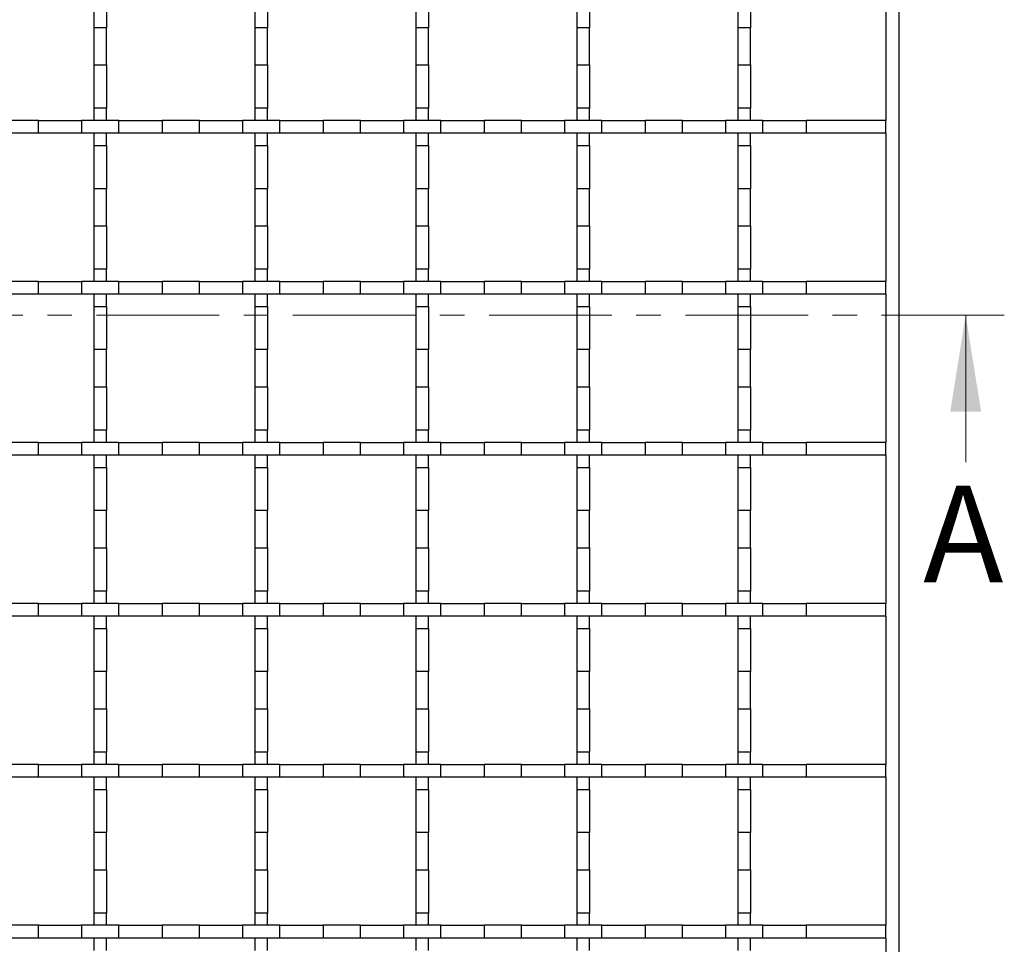
# Model space of a CAD drawing. Units: millimetres. Extents: x 0 to 420, y 0 to 297.
# Drawn here: x 155 to 206, y 100 to 148 of the extents above; entities that cross this region are included whole.
import ezdxf

# ---------------------------------------------------------------- set-up
doc = ezdxf.new("R2010")
doc.units = ezdxf.units.MM
doc.linetypes.add('CENTER', pattern=[10.16, 6.35, -1.27, 1.27, -1.27])
doc.styles.add('SLDTEXTSTYLE0', font='TXT', dxfattribs={"width": 0.605})

msp = doc.modelspace()

# ---------------------------------------------------------------- linework, layer by layer
at = {"color": 7, "linetype": 'Continuous', "lineweight": 25}
for p, q in [((200.5877, 204.7071), (200.5877, 55.3737)), ((199.9211, 150.5404), (199.9211, 142.8737)), ((158.9211, 149.9084), (158.9211, 147.6724)), ((159.5877, 149.9084), (159.5877, 147.6724)), ((167.2544, 149.9084), (167.2544, 147.6724)), ((167.9211, 149.9084), (167.9211, 147.6724)), ((175.5877, 149.9084), (175.5877, 147.6724)), ((176.2544, 149.9084), (176.2544, 147.6724)), ((183.9211, 149.9084), (183.9211, 147.6724)), ((184.5877, 149.9084), (184.5877, 147.6724)), ((192.2544, 149.9084), (192.2544, 147.6724)), ((192.9211, 149.9084), (192.9211, 147.6724)), ((159.5877, 147.6724), (158.9211, 147.6724)), ((158.9211, 147.6724), (158.9211, 145.7418)), ((159.5877, 145.7418), (159.5877, 147.6724)), ((167.9211, 147.6724), (167.2544, 147.6724)), ((167.2544, 147.6724), (167.2544, 145.7418)), ((167.9211, 145.7418), (167.9211, 147.6724)), ((176.2544, 147.6724), (175.5877, 147.6724)), ((175.5877, 147.6724), (175.5877, 145.7418)), ((176.2544, 145.7418), (176.2544, 147.6724)), ((184.5877, 147.6724), (183.9211, 147.6724)), ((183.9211, 147.6724), (183.9211, 145.7418)), ((184.5877, 145.7418), (184.5877, 147.6724)), ((192.9211, 147.6724), (192.2544, 147.6724)), ((192.2544, 147.6724), (192.2544, 145.7418)), ((192.9211, 145.7418), (192.9211, 147.6724)), ((158.9211, 145.7418), (159.5877, 145.7418)), ((158.9211, 145.7418), (158.9211, 143.5057)), ((159.5877, 145.7418), (159.5877, 143.5057)), ((167.2544, 145.7418), (167.9211, 145.7418)), ((167.2544, 145.7418), (167.2544, 143.5057)), ((167.9211, 145.7418), (167.9211, 143.5057)), ((175.5877, 145.7418), (176.2544, 145.7418)), ((175.5877, 145.7418), (175.5877, 143.5057)), ((176.2544, 145.7418), (176.2544, 143.5057)), ((183.9211, 145.7418), (184.5877, 145.7418)), ((183.9211, 145.7418), (183.9211, 143.5057)), ((184.5877, 145.7418), (184.5877, 143.5057)), ((192.2544, 145.7418), (192.9211, 145.7418)), ((192.2544, 145.7418), (192.2544, 143.5057)), ((192.9211, 145.7418), (192.9211, 143.5057)), ((159.5877, 143.5057), (158.9211, 143.5057)), ((158.9211, 143.5057), (158.9211, 142.8737)), ((159.5877, 142.8737), (159.5877, 143.5057)), ((167.9211, 143.5057), (167.2544, 143.5057)), ((167.2544, 143.5057), (167.2544, 142.8737)), ((167.9211, 142.8737), (167.9211, 143.5057)), ((176.2544, 143.5057), (175.5877, 143.5057)), ((175.5877, 143.5057), (175.5877, 142.8737)), ((176.2544, 142.8737), (176.2544, 143.5057)), ((184.5877, 143.5057), (183.9211, 143.5057)), ((183.9211, 143.5057), (183.9211, 142.8737)), ((184.5877, 142.8737), (184.5877, 143.5057)), ((192.9211, 143.5057), (192.2544, 143.5057)), ((192.2544, 143.5057), (192.2544, 142.8737)), ((192.9211, 142.8737), (192.9211, 143.5057)), ((156.053, 142.8737), (154.1224, 142.8737)), ((156.053, 142.2071), (156.053, 142.8737)), ((156.053, 142.8737), (158.2891, 142.8737)), ((158.2891, 142.8737), (158.2891, 142.2071)), ((160.2197, 142.8737), (158.2891, 142.8737)), ((160.2197, 142.2071), (160.2197, 142.8737)), ((160.2197, 142.8737), (162.4558, 142.8737)), ((162.4558, 142.8737), (162.4558, 142.2071)), ((164.3864, 142.8737), (162.4558, 142.8737)), ((164.3864, 142.2071), (164.3864, 142.8737)), ((164.3864, 142.8737), (166.6224, 142.8737)), ((166.6224, 142.8737), (166.6224, 142.2071)), ((168.553, 142.8737), (166.6224, 142.8737)), ((168.553, 142.2071), (168.553, 142.8737)), ((168.553, 142.8737), (170.7891, 142.8737)), ((170.7891, 142.8737), (170.7891, 142.2071)), ((172.7197, 142.8737), (170.7891, 142.8737)), ((172.7197, 142.2071), (172.7197, 142.8737)), ((172.7197, 142.8737), (174.9558, 142.8737)), ((174.9558, 142.8737), (174.9558, 142.2071)), ((176.8864, 142.8737), (174.9558, 142.8737)), ((176.8864, 142.2071), (176.8864, 142.8737)), ((176.8864, 142.8737), (179.1224, 142.8737)), ((179.1224, 142.8737), (179.1224, 142.2071)), ((181.053, 142.8737), (179.1224, 142.8737)), ((181.053, 142.2071), (181.053, 142.8737)), ((181.053, 142.8737), (183.2891, 142.8737)), ((183.2891, 142.8737), (183.2891, 142.2071)), ((185.2197, 142.8737), (183.2891, 142.8737)), ((185.2197, 142.2071), (185.2197, 142.8737)), ((185.2197, 142.8737), (187.4558, 142.8737)), ((187.4558, 142.8737), (187.4558, 142.2071)), ((189.3864, 142.8737), (187.4558, 142.8737)), ((189.3864, 142.2071), (189.3864, 142.8737)), ((189.3864, 142.8737), (191.6224, 142.8737)), ((191.6224, 142.8737), (191.6224, 142.2071)), ((193.553, 142.8737), (191.6224, 142.8737)), ((193.553, 142.2071), (193.553, 142.8737)), ((193.553, 142.8737), (195.7891, 142.8737)), ((195.7891, 142.8737), (195.7891, 142.2071)), ((199.9211, 142.8737), (195.7891, 142.8737)), ((199.9211, 142.2071), (199.9211, 142.8737)), ((156.053, 142.2071), (154.1224, 142.2071)), ((158.2891, 142.2071), (156.053, 142.2071)), ((160.2197, 142.2071), (158.2891, 142.2071)), ((158.9211, 142.2071), (158.9211, 141.5751)), ((159.5877, 141.5751), (159.5877, 142.2071)), ((162.4558, 142.2071), (160.2197, 142.2071)), ((164.3864, 142.2071), (162.4558, 142.2071)), ((166.6224, 142.2071), (164.3864, 142.2071)), ((168.553, 142.2071), (166.6224, 142.2071)), ((167.2544, 142.2071), (167.2544, 141.5751)), ((167.9211, 141.5751), (167.9211, 142.2071)), ((170.7891, 142.2071), (168.553, 142.2071)), ((172.7197, 142.2071), (170.7891, 142.2071)), ((174.9558, 142.2071), (172.7197, 142.2071)), ((176.8864, 142.2071), (174.9558, 142.2071)), ((175.5877, 142.2071), (175.5877, 141.5751)), ((176.2544, 141.5751), (176.2544, 142.2071)), ((179.1224, 142.2071), (176.8864, 142.2071)), ((181.053, 142.2071), (179.1224, 142.2071)), ((183.2891, 142.2071), (181.053, 142.2071)), ((185.2197, 142.2071), (183.2891, 142.2071)), ((183.9211, 142.2071), (183.9211, 141.5751)), ((184.5877, 141.5751), (184.5877, 142.2071)), ((187.4558, 142.2071), (185.2197, 142.2071)), ((189.3864, 142.2071), (187.4558, 142.2071)), ((191.6224, 142.2071), (189.3864, 142.2071)), ((193.553, 142.2071), (191.6224, 142.2071)), ((192.2544, 142.2071), (192.2544, 141.5751)), ((192.9211, 141.5751), (192.9211, 142.2071)), ((195.7891, 142.2071), (193.553, 142.2071)), ((199.9211, 142.2071), (195.7891, 142.2071)), ((199.9211, 142.2071), (199.9211, 134.5404)), ((158.9211, 141.5751), (159.5877, 141.5751)), ((158.9211, 141.5751), (158.9211, 139.339)), ((159.5877, 141.5751), (159.5877, 139.339)), ((167.2544, 141.5751), (167.9211, 141.5751)), ((167.2544, 141.5751), (167.2544, 139.339)), ((167.9211, 141.5751), (167.9211, 139.339)), ((175.5877, 141.5751), (176.2544, 141.5751)), ((175.5877, 141.5751), (175.5877, 139.339)), ((176.2544, 141.5751), (176.2544, 139.339)), ((183.9211, 141.5751), (184.5877, 141.5751)), ((183.9211, 141.5751), (183.9211, 139.339)), ((184.5877, 141.5751), (184.5877, 139.339)), ((192.2544, 141.5751), (192.9211, 141.5751)), ((192.2544, 141.5751), (192.2544, 139.339)), ((192.9211, 141.5751), (192.9211, 139.339)), ((159.5877, 139.339), (158.9211, 139.339)), ((158.9211, 139.339), (158.9211, 137.4084)), ((159.5877, 137.4084), (159.5877, 139.339)), ((167.9211, 139.339), (167.2544, 139.339)), ((167.2544, 139.339), (167.2544, 137.4084)), ((167.9211, 137.4084), (167.9211, 139.339)), ((176.2544, 139.339), (175.5877, 139.339)), ((175.5877, 139.339), (175.5877, 137.4084)), ((176.2544, 137.4084), (176.2544, 139.339)), ((184.5877, 139.339), (183.9211, 139.339)), ((183.9211, 139.339), (183.9211, 137.4084)), ((184.5877, 137.4084), (184.5877, 139.339)), ((192.9211, 139.339), (192.2544, 139.339)), ((192.2544, 139.339), (192.2544, 137.4084)), ((192.9211, 137.4084), (192.9211, 139.339)), ((158.9211, 137.4084), (159.5877, 137.4084)), ((158.9211, 137.4084), (158.9211, 135.1724)), ((159.5877, 137.4084), (159.5877, 135.1724)), ((167.2544, 137.4084), (167.9211, 137.4084)), ((167.2544, 137.4084), (167.2544, 135.1724)), ((167.9211, 137.4084), (167.9211, 135.1724)), ((175.5877, 137.4084), (176.2544, 137.4084)), ((175.5877, 137.4084), (175.5877, 135.1724)), ((176.2544, 137.4084), (176.2544, 135.1724)), ((183.9211, 137.4084), (184.5877, 137.4084)), ((183.9211, 137.4084), (183.9211, 135.1724)), ((184.5877, 137.4084), (184.5877, 135.1724)), ((192.2544, 137.4084), (192.9211, 137.4084)), ((192.2544, 137.4084), (192.2544, 135.1724)), ((192.9211, 137.4084), (192.9211, 135.1724)), ((159.5877, 135.1724), (158.9211, 135.1724)), ((158.9211, 135.1724), (158.9211, 134.5404)), ((159.5877, 134.5404), (159.5877, 135.1724)), ((167.9211, 135.1724), (167.2544, 135.1724)), ((167.2544, 135.1724), (167.2544, 134.5404)), ((167.9211, 134.5404), (167.9211, 135.1724)), ((176.2544, 135.1724), (175.5877, 135.1724)), ((175.5877, 135.1724), (175.5877, 134.5404)), ((176.2544, 134.5404), (176.2544, 135.1724)), ((184.5877, 135.1724), (183.9211, 135.1724)), ((183.9211, 135.1724), (183.9211, 134.5404)), ((184.5877, 134.5404), (184.5877, 135.1724)), ((192.9211, 135.1724), (192.2544, 135.1724)), ((192.2544, 135.1724), (192.2544, 134.5404)), ((192.9211, 134.5404), (192.9211, 135.1724)), ((156.053, 134.5404), (154.1224, 134.5404)), ((156.053, 133.8737), (156.053, 134.5404)), ((156.053, 134.5404), (158.2891, 134.5404)), ((158.2891, 134.5404), (158.2891, 133.8737)), ((160.2197, 134.5404), (158.2891, 134.5404)), ((160.2197, 133.8737), (160.2197, 134.5404)), ((160.2197, 134.5404), (162.4558, 134.5404)), ((162.4558, 134.5404), (162.4558, 133.8737)), ((164.3864, 134.5404), (162.4558, 134.5404)), ((164.3864, 133.8737), (164.3864, 134.5404)), ((164.3864, 134.5404), (166.6224, 134.5404)), ((166.6224, 134.5404), (166.6224, 133.8737)), ((168.553, 134.5404), (166.6224, 134.5404)), ((168.553, 133.8737), (168.553, 134.5404)), ((168.553, 134.5404), (170.7891, 134.5404)), ((170.7891, 134.5404), (170.7891, 133.8737)), ((172.7197, 134.5404), (170.7891, 134.5404)), ((172.7197, 133.8737), (172.7197, 134.5404)), ((172.7197, 134.5404), (174.9558, 134.5404)), ((174.9558, 134.5404), (174.9558, 133.8737)), ((176.8864, 134.5404), (174.9558, 134.5404)), ((176.8864, 133.8737), (176.8864, 134.5404)), ((176.8864, 134.5404), (179.1224, 134.5404)), ((179.1224, 134.5404), (179.1224, 133.8737)), ((181.053, 134.5404), (179.1224, 134.5404)), ((181.053, 133.8737), (181.053, 134.5404)), ((181.053, 134.5404), (183.2891, 134.5404)), ((183.2891, 134.5404), (183.2891, 133.8737)), ((185.2197, 134.5404), (183.2891, 134.5404)), ((185.2197, 133.8737), (185.2197, 134.5404)), ((185.2197, 134.5404), (187.4558, 134.5404)), ((187.4558, 134.5404), (187.4558, 133.8737)), ((189.3864, 134.5404), (187.4558, 134.5404)), ((189.3864, 133.8737), (189.3864, 134.5404)), ((189.3864, 134.5404), (191.6224, 134.5404)), ((191.6224, 134.5404), (191.6224, 133.8737)), ((193.553, 134.5404), (191.6224, 134.5404)), ((193.553, 133.8737), (193.553, 134.5404)), ((193.553, 134.5404), (195.7891, 134.5404)), ((195.7891, 134.5404), (195.7891, 133.8737)), ((199.9211, 134.5404), (195.7891, 134.5404)), ((199.9211, 133.8737), (199.9211, 134.5404)), ((156.053, 133.8737), (154.1224, 133.8737)), ((158.2891, 133.8737), (156.053, 133.8737)), ((160.2197, 133.8737), (158.2891, 133.8737)), ((158.9211, 133.8737), (158.9211, 133.2418)), ((159.5877, 133.2418), (159.5877, 133.8737)), ((162.4558, 133.8737), (160.2197, 133.8737)), ((164.3864, 133.8737), (162.4558, 133.8737)), ((166.6224, 133.8737), (164.3864, 133.8737)), ((168.553, 133.8737), (166.6224, 133.8737)), ((167.2544, 133.8737), (167.2544, 133.2418)), ((167.9211, 133.2418), (167.9211, 133.8737)), ((170.7891, 133.8737), (168.553, 133.8737)), ((172.7197, 133.8737), (170.7891, 133.8737)), ((174.9558, 133.8737), (172.7197, 133.8737)), ((176.8864, 133.8737), (174.9558, 133.8737)), ((175.5877, 133.8737), (175.5877, 133.2418)), ((176.2544, 133.2418), (176.2544, 133.8737)), ((179.1224, 133.8737), (176.8864, 133.8737)), ((181.053, 133.8737), (179.1224, 133.8737)), ((183.2891, 133.8737), (181.053, 133.8737)), ((185.2197, 133.8737), (183.2891, 133.8737)), ((183.9211, 133.8737), (183.9211, 133.2418)), ((184.5877, 133.2418), (184.5877, 133.8737)), ((187.4558, 133.8737), (185.2197, 133.8737)), ((189.3864, 133.8737), (187.4558, 133.8737)), ((191.6224, 133.8737), (189.3864, 133.8737)), ((193.553, 133.8737), (191.6224, 133.8737)), ((192.2544, 133.8737), (192.2544, 133.2418)), ((192.9211, 133.2418), (192.9211, 133.8737)), ((195.7891, 133.8737), (193.553, 133.8737)), ((199.9211, 133.8737), (195.7891, 133.8737)), ((199.9211, 133.8737), (199.9211, 126.2071)), ((158.9211, 133.2418), (159.5877, 133.2418)), ((158.9211, 133.2418), (158.9211, 131.0057)), ((159.5877, 133.2418), (159.5877, 131.0057)), ((167.2544, 133.2418), (167.9211, 133.2418)), ((167.2544, 133.2418), (167.2544, 131.0057)), ((167.9211, 133.2418), (167.9211, 131.0057)), ((175.5877, 133.2418), (176.2544, 133.2418)), ((175.5877, 133.2418), (175.5877, 131.0057)), ((176.2544, 133.2418), (176.2544, 131.0057)), ((183.9211, 133.2418), (184.5877, 133.2418)), ((183.9211, 133.2418), (183.9211, 131.0057)), ((184.5877, 133.2418), (184.5877, 131.0057)), ((192.2544, 133.2418), (192.9211, 133.2418)), ((192.2544, 133.2418), (192.2544, 131.0057)), ((192.9211, 133.2418), (192.9211, 131.0057)), ((159.5877, 131.0057), (158.9211, 131.0057)), ((158.9211, 131.0057), (158.9211, 129.0751)), ((159.5877, 129.0751), (159.5877, 131.0057)), ((167.9211, 131.0057), (167.2544, 131.0057)), ((167.2544, 131.0057), (167.2544, 129.0751)), ((167.9211, 129.0751), (167.9211, 131.0057)), ((176.2544, 131.0057), (175.5877, 131.0057)), ((175.5877, 131.0057), (175.5877, 129.0751)), ((176.2544, 129.0751), (176.2544, 131.0057)), ((184.5877, 131.0057), (183.9211, 131.0057)), ((183.9211, 131.0057), (183.9211, 129.0751)), ((184.5877, 129.0751), (184.5877, 131.0057)), ((192.9211, 131.0057), (192.2544, 131.0057)), ((192.2544, 131.0057), (192.2544, 129.0751)), ((192.9211, 129.0751), (192.9211, 131.0057)), ((158.9211, 129.0751), (159.5877, 129.0751)), ((158.9211, 129.0751), (158.9211, 126.839)), ((159.5877, 129.0751), (159.5877, 126.839)), ((167.2544, 129.0751), (167.9211, 129.0751)), ((167.2544, 129.0751), (167.2544, 126.839)), ((167.9211, 129.0751), (167.9211, 126.839)), ((175.5877, 129.0751), (176.2544, 129.0751)), ((175.5877, 129.0751), (175.5877, 126.839)), ((176.2544, 129.0751), (176.2544, 126.839)), ((183.9211, 129.0751), (184.5877, 129.0751)), ((183.9211, 129.0751), (183.9211, 126.839)), ((184.5877, 129.0751), (184.5877, 126.839)), ((192.2544, 129.0751), (192.9211, 129.0751)), ((192.2544, 129.0751), (192.2544, 126.839)), ((192.9211, 129.0751), (192.9211, 126.839)), ((159.5877, 126.839), (158.9211, 126.839)), ((158.9211, 126.839), (158.9211, 126.2071)), ((159.5877, 126.2071), (159.5877, 126.839)), ((167.9211, 126.839), (167.2544, 126.839)), ((167.2544, 126.839), (167.2544, 126.2071)), ((167.9211, 126.2071), (167.9211, 126.839)), ((176.2544, 126.839), (175.5877, 126.839)), ((175.5877, 126.839), (175.5877, 126.2071)), ((176.2544, 126.2071), (176.2544, 126.839)), ((184.5877, 126.839), (183.9211, 126.839)), ((183.9211, 126.839), (183.9211, 126.2071)), ((184.5877, 126.2071), (184.5877, 126.839)), ((192.9211, 126.839), (192.2544, 126.839)), ((192.2544, 126.839), (192.2544, 126.2071)), ((192.9211, 126.2071), (192.9211, 126.839)), ((156.053, 126.2071), (154.1224, 126.2071)), ((156.053, 125.5404), (156.053, 126.2071)), ((156.053, 126.2071), (158.2891, 126.2071)), ((158.2891, 126.2071), (158.2891, 125.5404)), ((160.2197, 126.2071), (158.2891, 126.2071)), ((160.2197, 125.5404), (160.2197, 126.2071)), ((160.2197, 126.2071), (162.4558, 126.2071)), ((162.4558, 126.2071), (162.4558, 125.5404)), ((164.3864, 126.2071), (162.4558, 126.2071)), ((164.3864, 125.5404), (164.3864, 126.2071)), ((164.3864, 126.2071), (166.6224, 126.2071)), ((166.6224, 126.2071), (166.6224, 125.5404)), ((168.553, 126.2071), (166.6224, 126.2071)), ((168.553, 125.5404), (168.553, 126.2071)), ((168.553, 126.2071), (170.7891, 126.2071)), ((170.7891, 126.2071), (170.7891, 125.5404)), ((172.7197, 126.2071), (170.7891, 126.2071)), ((172.7197, 125.5404), (172.7197, 126.2071)), ((172.7197, 126.2071), (174.9558, 126.2071)), ((174.9558, 126.2071), (174.9558, 125.5404)), ((176.8864, 126.2071), (174.9558, 126.2071)), ((176.8864, 125.5404), (176.8864, 126.2071)), ((176.8864, 126.2071), (179.1224, 126.2071)), ((179.1224, 126.2071), (179.1224, 125.5404)), ((181.053, 126.2071), (179.1224, 126.2071)), ((181.053, 125.5404), (181.053, 126.2071)), ((181.053, 126.2071), (183.2891, 126.2071)), ((183.2891, 126.2071), (183.2891, 125.5404)), ((185.2197, 126.2071), (183.2891, 126.2071)), ((185.2197, 125.5404), (185.2197, 126.2071)), ((185.2197, 126.2071), (187.4558, 126.2071)), ((187.4558, 126.2071), (187.4558, 125.5404)), ((189.3864, 126.2071), (187.4558, 126.2071)), ((189.3864, 125.5404), (189.3864, 126.2071)), ((189.3864, 126.2071), (191.6224, 126.2071)), ((191.6224, 126.2071), (191.6224, 125.5404)), ((193.553, 126.2071), (191.6224, 126.2071)), ((193.553, 125.5404), (193.553, 126.2071)), ((193.553, 126.2071), (195.7891, 126.2071)), ((195.7891, 126.2071), (195.7891, 125.5404)), ((199.9211, 126.2071), (195.7891, 126.2071)), ((199.9211, 125.5404), (199.9211, 126.2071)), ((156.053, 125.5404), (154.1224, 125.5404)), ((158.2891, 125.5404), (156.053, 125.5404)), ((160.2197, 125.5404), (158.2891, 125.5404)), ((158.9211, 125.5404), (158.9211, 124.9084)), ((159.5877, 124.9084), (159.5877, 125.5404)), ((162.4558, 125.5404), (160.2197, 125.5404)), ((164.3864, 125.5404), (162.4558, 125.5404)), ((166.6224, 125.5404), (164.3864, 125.5404)), ((168.553, 125.5404), (166.6224, 125.5404)), ((167.2544, 125.5404), (167.2544, 124.9084)), ((167.9211, 124.9084), (167.9211, 125.5404)), ((170.7891, 125.5404), (168.553, 125.5404)), ((172.7197, 125.5404), (170.7891, 125.5404)), ((174.9558, 125.5404), (172.7197, 125.5404)), ((176.8864, 125.5404), (174.9558, 125.5404)), ((175.5877, 125.5404), (175.5877, 124.9084)), ((176.2544, 124.9084), (176.2544, 125.5404)), ((179.1224, 125.5404), (176.8864, 125.5404)), ((181.053, 125.5404), (179.1224, 125.5404)), ((183.2891, 125.5404), (181.053, 125.5404)), ((185.2197, 125.5404), (183.2891, 125.5404)), ((183.9211, 125.5404), (183.9211, 124.9084)), ((184.5877, 124.9084), (184.5877, 125.5404)), ((187.4558, 125.5404), (185.2197, 125.5404)), ((189.3864, 125.5404), (187.4558, 125.5404)), ((191.6224, 125.5404), (189.3864, 125.5404)), ((193.553, 125.5404), (191.6224, 125.5404)), ((192.2544, 125.5404), (192.2544, 124.9084)), ((192.9211, 124.9084), (192.9211, 125.5404)), ((195.7891, 125.5404), (193.553, 125.5404)), ((199.9211, 125.5404), (195.7891, 125.5404)), ((199.9211, 125.5404), (199.9211, 117.8737)), ((158.9211, 124.9084), (159.5877, 124.9084)), ((158.9211, 124.9084), (158.9211, 122.6724)), ((159.5877, 124.9084), (159.5877, 122.6724)), ((167.2544, 124.9084), (167.9211, 124.9084)), ((167.2544, 124.9084), (167.2544, 122.6724)), ((167.9211, 124.9084), (167.9211, 122.6724)), ((175.5877, 124.9084), (176.2544, 124.9084)), ((175.5877, 124.9084), (175.5877, 122.6724)), ((176.2544, 124.9084), (176.2544, 122.6724)), ((183.9211, 124.9084), (184.5877, 124.9084)), ((183.9211, 124.9084), (183.9211, 122.6724)), ((184.5877, 124.9084), (184.5877, 122.6724)), ((192.2544, 124.9084), (192.9211, 124.9084)), ((192.2544, 124.9084), (192.2544, 122.6724)), ((192.9211, 124.9084), (192.9211, 122.6724)), ((159.5877, 122.6724), (158.9211, 122.6724)), ((158.9211, 122.6724), (158.9211, 120.7418)), ((159.5877, 120.7418), (159.5877, 122.6724)), ((167.9211, 122.6724), (167.2544, 122.6724)), ((167.2544, 122.6724), (167.2544, 120.7418)), ((167.9211, 120.7418), (167.9211, 122.6724)), ((176.2544, 122.6724), (175.5877, 122.6724)), ((175.5877, 122.6724), (175.5877, 120.7418)), ((176.2544, 120.7418), (176.2544, 122.6724)), ((184.5877, 122.6724), (183.9211, 122.6724)), ((183.9211, 122.6724), (183.9211, 120.7418)), ((184.5877, 120.7418), (184.5877, 122.6724)), ((192.9211, 122.6724), (192.2544, 122.6724)), ((192.2544, 122.6724), (192.2544, 120.7418)), ((192.9211, 120.7418), (192.9211, 122.6724)), ((158.9211, 120.7418), (159.5877, 120.7418)), ((158.9211, 120.7418), (158.9211, 118.5057)), ((159.5877, 120.7418), (159.5877, 118.5057)), ((167.2544, 120.7418), (167.9211, 120.7418)), ((167.2544, 120.7418), (167.2544, 118.5057)), ((167.9211, 120.7418), (167.9211, 118.5057)), ((175.5877, 120.7418), (176.2544, 120.7418)), ((175.5877, 120.7418), (175.5877, 118.5057)), ((176.2544, 120.7418), (176.2544, 118.5057)), ((183.9211, 120.7418), (184.5877, 120.7418)), ((183.9211, 120.7418), (183.9211, 118.5057)), ((184.5877, 120.7418), (184.5877, 118.5057)), ((192.2544, 120.7418), (192.9211, 120.7418)), ((192.2544, 120.7418), (192.2544, 118.5057)), ((192.9211, 120.7418), (192.9211, 118.5057)), ((159.5877, 118.5057), (158.9211, 118.5057)), ((158.9211, 118.5057), (158.9211, 117.8737)), ((159.5877, 117.8737), (159.5877, 118.5057)), ((167.9211, 118.5057), (167.2544, 118.5057)), ((167.2544, 118.5057), (167.2544, 117.8737)), ((167.9211, 117.8737), (167.9211, 118.5057)), ((176.2544, 118.5057), (175.5877, 118.5057)), ((175.5877, 118.5057), (175.5877, 117.8737)), ((176.2544, 117.8737), (176.2544, 118.5057)), ((184.5877, 118.5057), (183.9211, 118.5057)), ((183.9211, 118.5057), (183.9211, 117.8737)), ((184.5877, 117.8737), (184.5877, 118.5057)), ((192.9211, 118.5057), (192.2544, 118.5057)), ((192.2544, 118.5057), (192.2544, 117.8737)), ((192.9211, 117.8737), (192.9211, 118.5057)), ((156.053, 117.8737), (154.1224, 117.8737)), ((156.053, 117.2071), (156.053, 117.8737)), ((156.053, 117.8737), (158.2891, 117.8737)), ((158.2891, 117.8737), (158.2891, 117.2071)), ((160.2197, 117.8737), (158.2891, 117.8737)), ((160.2197, 117.2071), (160.2197, 117.8737)), ((160.2197, 117.8737), (162.4558, 117.8737)), ((162.4558, 117.8737), (162.4558, 117.2071)), ((164.3864, 117.8737), (162.4558, 117.8737)), ((164.3864, 117.2071), (164.3864, 117.8737)), ((164.3864, 117.8737), (166.6224, 117.8737)), ((166.6224, 117.8737), (166.6224, 117.2071)), ((168.553, 117.8737), (166.6224, 117.8737)), ((168.553, 117.2071), (168.553, 117.8737)), ((168.553, 117.8737), (170.7891, 117.8737)), ((170.7891, 117.8737), (170.7891, 117.2071)), ((172.7197, 117.8737), (170.7891, 117.8737)), ((172.7197, 117.2071), (172.7197, 117.8737)), ((172.7197, 117.8737), (174.9558, 117.8737)), ((174.9558, 117.8737), (174.9558, 117.2071)), ((176.8864, 117.8737), (174.9558, 117.8737)), ((176.8864, 117.2071), (176.8864, 117.8737)), ((176.8864, 117.8737), (179.1224, 117.8737)), ((179.1224, 117.8737), (179.1224, 117.2071)), ((181.053, 117.8737), (179.1224, 117.8737)), ((181.053, 117.2071), (181.053, 117.8737)), ((181.053, 117.8737), (183.2891, 117.8737)), ((183.2891, 117.8737), (183.2891, 117.2071)), ((185.2197, 117.8737), (183.2891, 117.8737)), ((185.2197, 117.2071), (185.2197, 117.8737)), ((185.2197, 117.8737), (187.4558, 117.8737)), ((187.4558, 117.8737), (187.4558, 117.2071)), ((189.3864, 117.8737), (187.4558, 117.8737)), ((189.3864, 117.2071), (189.3864, 117.8737)), ((189.3864, 117.8737), (191.6224, 117.8737)), ((191.6224, 117.8737), (191.6224, 117.2071)), ((193.553, 117.8737), (191.6224, 117.8737)), ((193.553, 117.2071), (193.553, 117.8737)), ((193.553, 117.8737), (195.7891, 117.8737)), ((195.7891, 117.8737), (195.7891, 117.2071)), ((199.9211, 117.8737), (195.7891, 117.8737)), ((199.9211, 117.2071), (199.9211, 117.8737)), ((156.053, 117.2071), (154.1224, 117.2071)), ((158.2891, 117.2071), (156.053, 117.2071)), ((160.2197, 117.2071), (158.2891, 117.2071)), ((158.9211, 117.2071), (158.9211, 116.5751)), ((159.5877, 116.5751), (159.5877, 117.2071)), ((162.4558, 117.2071), (160.2197, 117.2071)), ((164.3864, 117.2071), (162.4558, 117.2071)), ((166.6224, 117.2071), (164.3864, 117.2071)), ((168.553, 117.2071), (166.6224, 117.2071)), ((167.2544, 117.2071), (167.2544, 116.5751)), ((167.9211, 116.5751), (167.9211, 117.2071)), ((170.7891, 117.2071), (168.553, 117.2071)), ((172.7197, 117.2071), (170.7891, 117.2071)), ((174.9558, 117.2071), (172.7197, 117.2071)), ((176.8864, 117.2071), (174.9558, 117.2071)), ((175.5877, 117.2071), (175.5877, 116.5751)), ((176.2544, 116.5751), (176.2544, 117.2071)), ((179.1224, 117.2071), (176.8864, 117.2071)), ((181.053, 117.2071), (179.1224, 117.2071)), ((183.2891, 117.2071), (181.053, 117.2071)), ((185.2197, 117.2071), (183.2891, 117.2071)), ((183.9211, 117.2071), (183.9211, 116.5751)), ((184.5877, 116.5751), (184.5877, 117.2071)), ((187.4558, 117.2071), (185.2197, 117.2071)), ((189.3864, 117.2071), (187.4558, 117.2071)), ((191.6224, 117.2071), (189.3864, 117.2071)), ((193.553, 117.2071), (191.6224, 117.2071)), ((192.2544, 117.2071), (192.2544, 116.5751)), ((192.9211, 116.5751), (192.9211, 117.2071)), ((195.7891, 117.2071), (193.553, 117.2071)), ((199.9211, 117.2071), (195.7891, 117.2071)), ((199.9211, 117.2071), (199.9211, 109.5404)), ((158.9211, 116.5751), (159.5877, 116.5751)), ((158.9211, 116.5751), (158.9211, 114.339)), ((159.5877, 116.5751), (159.5877, 114.339)), ((167.2544, 116.5751), (167.9211, 116.5751)), ((167.2544, 116.5751), (167.2544, 114.339)), ((167.9211, 116.5751), (167.9211, 114.339)), ((175.5877, 116.5751), (176.2544, 116.5751)), ((175.5877, 116.5751), (175.5877, 114.339)), ((176.2544, 116.5751), (176.2544, 114.339)), ((183.9211, 116.5751), (184.5877, 116.5751)), ((183.9211, 116.5751), (183.9211, 114.339)), ((184.5877, 116.5751), (184.5877, 114.339)), ((192.2544, 116.5751), (192.9211, 116.5751)), ((192.2544, 116.5751), (192.2544, 114.339)), ((192.9211, 116.5751), (192.9211, 114.339)), ((159.5877, 114.339), (158.9211, 114.339)), ((158.9211, 114.339), (158.9211, 112.4084)), ((159.5877, 112.4084), (159.5877, 114.339)), ((167.9211, 114.339), (167.2544, 114.339)), ((167.2544, 114.339), (167.2544, 112.4084)), ((167.9211, 112.4084), (167.9211, 114.339)), ((176.2544, 114.339), (175.5877, 114.339)), ((175.5877, 114.339), (175.5877, 112.4084)), ((176.2544, 112.4084), (176.2544, 114.339)), ((184.5877, 114.339), (183.9211, 114.339)), ((183.9211, 114.339), (183.9211, 112.4084)), ((184.5877, 112.4084), (184.5877, 114.339)), ((192.9211, 114.339), (192.2544, 114.339)), ((192.2544, 114.339), (192.2544, 112.4084)), ((192.9211, 112.4084), (192.9211, 114.339)), ((158.9211, 112.4084), (159.5877, 112.4084)), ((158.9211, 112.4084), (158.9211, 110.1724)), ((159.5877, 112.4084), (159.5877, 110.1724)), ((167.2544, 112.4084), (167.9211, 112.4084)), ((167.2544, 112.4084), (167.2544, 110.1724)), ((167.9211, 112.4084), (167.9211, 110.1724)), ((175.5877, 112.4084), (176.2544, 112.4084)), ((175.5877, 112.4084), (175.5877, 110.1724)), ((176.2544, 112.4084), (176.2544, 110.1724)), ((183.9211, 112.4084), (184.5877, 112.4084)), ((183.9211, 112.4084), (183.9211, 110.1724)), ((184.5877, 112.4084), (184.5877, 110.1724)), ((192.2544, 112.4084), (192.9211, 112.4084)), ((192.2544, 112.4084), (192.2544, 110.1724)), ((192.9211, 112.4084), (192.9211, 110.1724)), ((159.5877, 110.1724), (158.9211, 110.1724)), ((158.9211, 110.1724), (158.9211, 109.5404)), ((159.5877, 109.5404), (159.5877, 110.1724)), ((167.9211, 110.1724), (167.2544, 110.1724)), ((167.2544, 110.1724), (167.2544, 109.5404)), ((167.9211, 109.5404), (167.9211, 110.1724)), ((176.2544, 110.1724), (175.5877, 110.1724)), ((175.5877, 110.1724), (175.5877, 109.5404)), ((176.2544, 109.5404), (176.2544, 110.1724)), ((184.5877, 110.1724), (183.9211, 110.1724)), ((183.9211, 110.1724), (183.9211, 109.5404)), ((184.5877, 109.5404), (184.5877, 110.1724)), ((192.9211, 110.1724), (192.2544, 110.1724)), ((192.2544, 110.1724), (192.2544, 109.5404)), ((192.9211, 109.5404), (192.9211, 110.1724)), ((156.053, 109.5404), (154.1224, 109.5404)), ((156.053, 108.8737), (156.053, 109.5404)), ((156.053, 109.5404), (158.2891, 109.5404)), ((158.2891, 109.5404), (158.2891, 108.8737)), ((160.2197, 109.5404), (158.2891, 109.5404)), ((160.2197, 108.8737), (160.2197, 109.5404)), ((160.2197, 109.5404), (162.4558, 109.5404)), ((162.4558, 109.5404), (162.4558, 108.8737)), ((164.3864, 109.5404), (162.4558, 109.5404)), ((164.3864, 108.8737), (164.3864, 109.5404)), ((164.3864, 109.5404), (166.6224, 109.5404)), ((166.6224, 109.5404), (166.6224, 108.8737)), ((168.553, 109.5404), (166.6224, 109.5404)), ((168.553, 108.8737), (168.553, 109.5404)), ((168.553, 109.5404), (170.7891, 109.5404)), ((170.7891, 109.5404), (170.7891, 108.8737)), ((172.7197, 109.5404), (170.7891, 109.5404)), ((172.7197, 108.8737), (172.7197, 109.5404)), ((172.7197, 109.5404), (174.9558, 109.5404)), ((174.9558, 109.5404), (174.9558, 108.8737)), ((176.8864, 109.5404), (174.9558, 109.5404)), ((176.8864, 108.8737), (176.8864, 109.5404)), ((176.8864, 109.5404), (179.1224, 109.5404)), ((179.1224, 109.5404), (179.1224, 108.8737)), ((181.053, 109.5404), (179.1224, 109.5404)), ((181.053, 108.8737), (181.053, 109.5404)), ((181.053, 109.5404), (183.2891, 109.5404)), ((183.2891, 109.5404), (183.2891, 108.8737)), ((185.2197, 109.5404), (183.2891, 109.5404)), ((185.2197, 108.8737), (185.2197, 109.5404)), ((185.2197, 109.5404), (187.4558, 109.5404)), ((187.4558, 109.5404), (187.4558, 108.8737)), ((189.3864, 109.5404), (187.4558, 109.5404)), ((189.3864, 108.8737), (189.3864, 109.5404)), ((189.3864, 109.5404), (191.6224, 109.5404)), ((191.6224, 109.5404), (191.6224, 108.8737)), ((193.553, 109.5404), (191.6224, 109.5404)), ((193.553, 108.8737), (193.553, 109.5404)), ((193.553, 109.5404), (195.7891, 109.5404)), ((195.7891, 109.5404), (195.7891, 108.8737)), ((199.9211, 109.5404), (195.7891, 109.5404)), ((199.9211, 108.8737), (199.9211, 109.5404)), ((156.053, 108.8737), (154.1224, 108.8737)), ((158.2891, 108.8737), (156.053, 108.8737)), ((160.2197, 108.8737), (158.2891, 108.8737)), ((158.9211, 108.8737), (158.9211, 108.2418)), ((159.5877, 108.2418), (159.5877, 108.8737)), ((162.4558, 108.8737), (160.2197, 108.8737)), ((164.3864, 108.8737), (162.4558, 108.8737)), ((166.6224, 108.8737), (164.3864, 108.8737)), ((168.553, 108.8737), (166.6224, 108.8737)), ((167.2544, 108.8737), (167.2544, 108.2418)), ((167.9211, 108.2418), (167.9211, 108.8737)), ((170.7891, 108.8737), (168.553, 108.8737)), ((172.7197, 108.8737), (170.7891, 108.8737)), ((174.9558, 108.8737), (172.7197, 108.8737)), ((176.8864, 108.8737), (174.9558, 108.8737)), ((175.5877, 108.8737), (175.5877, 108.2418)), ((176.2544, 108.2418), (176.2544, 108.8737)), ((179.1224, 108.8737), (176.8864, 108.8737)), ((181.053, 108.8737), (179.1224, 108.8737)), ((183.2891, 108.8737), (181.053, 108.8737)), ((185.2197, 108.8737), (183.2891, 108.8737)), ((183.9211, 108.8737), (183.9211, 108.2418)), ((184.5877, 108.2418), (184.5877, 108.8737)), ((187.4558, 108.8737), (185.2197, 108.8737)), ((189.3864, 108.8737), (187.4558, 108.8737)), ((191.6224, 108.8737), (189.3864, 108.8737)), ((193.553, 108.8737), (191.6224, 108.8737)), ((192.2544, 108.8737), (192.2544, 108.2418)), ((192.9211, 108.2418), (192.9211, 108.8737)), ((195.7891, 108.8737), (193.553, 108.8737)), ((199.9211, 108.8737), (195.7891, 108.8737)), ((199.9211, 108.8737), (199.9211, 101.2071)), ((158.9211, 108.2418), (159.5877, 108.2418)), ((158.9211, 108.2418), (158.9211, 106.0057)), ((159.5877, 108.2418), (159.5877, 106.0057)), ((167.2544, 108.2418), (167.9211, 108.2418)), ((167.2544, 108.2418), (167.2544, 106.0057)), ((167.9211, 108.2418), (167.9211, 106.0057)), ((175.5877, 108.2418), (176.2544, 108.2418)), ((175.5877, 108.2418), (175.5877, 106.0057)), ((176.2544, 108.2418), (176.2544, 106.0057)), ((183.9211, 108.2418), (184.5877, 108.2418)), ((183.9211, 108.2418), (183.9211, 106.0057)), ((184.5877, 108.2418), (184.5877, 106.0057)), ((192.2544, 108.2418), (192.9211, 108.2418)), ((192.2544, 108.2418), (192.2544, 106.0057)), ((192.9211, 108.2418), (192.9211, 106.0057)), ((159.5877, 106.0057), (158.9211, 106.0057)), ((158.9211, 106.0057), (158.9211, 104.0751)), ((159.5877, 104.0751), (159.5877, 106.0057)), ((167.9211, 106.0057), (167.2544, 106.0057)), ((167.2544, 106.0057), (167.2544, 104.0751)), ((167.9211, 104.0751), (167.9211, 106.0057)), ((176.2544, 106.0057), (175.5877, 106.0057)), ((175.5877, 106.0057), (175.5877, 104.0751)), ((176.2544, 104.0751), (176.2544, 106.0057)), ((184.5877, 106.0057), (183.9211, 106.0057)), ((183.9211, 106.0057), (183.9211, 104.0751)), ((184.5877, 104.0751), (184.5877, 106.0057)), ((192.9211, 106.0057), (192.2544, 106.0057)), ((192.2544, 106.0057), (192.2544, 104.0751)), ((192.9211, 104.0751), (192.9211, 106.0057)), ((158.9211, 104.0751), (159.5877, 104.0751)), ((158.9211, 104.0751), (158.9211, 101.839)), ((159.5877, 104.0751), (159.5877, 101.839)), ((167.2544, 104.0751), (167.9211, 104.0751)), ((167.2544, 104.0751), (167.2544, 101.839)), ((167.9211, 104.0751), (167.9211, 101.839)), ((175.5877, 104.0751), (176.2544, 104.0751)), ((175.5877, 104.0751), (175.5877, 101.839)), ((176.2544, 104.0751), (176.2544, 101.839)), ((183.9211, 104.0751), (184.5877, 104.0751)), ((183.9211, 104.0751), (183.9211, 101.839)), ((184.5877, 104.0751), (184.5877, 101.839)), ((192.2544, 104.0751), (192.9211, 104.0751)), ((192.2544, 104.0751), (192.2544, 101.839)), ((192.9211, 104.0751), (192.9211, 101.839)), ((159.5877, 101.839), (158.9211, 101.839)), ((158.9211, 101.839), (158.9211, 101.2071)), ((159.5877, 101.2071), (159.5877, 101.839)), ((167.9211, 101.839), (167.2544, 101.839)), ((167.2544, 101.839), (167.2544, 101.2071)), ((167.9211, 101.2071), (167.9211, 101.839)), ((176.2544, 101.839), (175.5877, 101.839)), ((175.5877, 101.839), (175.5877, 101.2071)), ((176.2544, 101.2071), (176.2544, 101.839)), ((184.5877, 101.839), (183.9211, 101.839)), ((183.9211, 101.839), (183.9211, 101.2071)), ((184.5877, 101.2071), (184.5877, 101.839)), ((192.9211, 101.839), (192.2544, 101.839)), ((192.2544, 101.839), (192.2544, 101.2071)), ((192.9211, 101.2071), (192.9211, 101.839)), ((156.053, 101.2071), (154.1224, 101.2071)), ((156.053, 100.5404), (156.053, 101.2071)), ((156.053, 101.2071), (158.2891, 101.2071)), ((158.2891, 101.2071), (158.2891, 100.5404)), ((160.2197, 101.2071), (158.2891, 101.2071)), ((160.2197, 100.5404), (160.2197, 101.2071)), ((160.2197, 101.2071), (162.4558, 101.2071)), ((162.4558, 101.2071), (162.4558, 100.5404)), ((164.3864, 101.2071), (162.4558, 101.2071)), ((164.3864, 100.5404), (164.3864, 101.2071)), ((164.3864, 101.2071), (166.6224, 101.2071)), ((166.6224, 101.2071), (166.6224, 100.5404)), ((168.553, 101.2071), (166.6224, 101.2071)), ((168.553, 100.5404), (168.553, 101.2071)), ((168.553, 101.2071), (170.7891, 101.2071)), ((170.7891, 101.2071), (170.7891, 100.5404)), ((172.7197, 101.2071), (170.7891, 101.2071)), ((172.7197, 100.5404), (172.7197, 101.2071)), ((172.7197, 101.2071), (174.9558, 101.2071)), ((174.9558, 101.2071), (174.9558, 100.5404)), ((176.8864, 101.2071), (174.9558, 101.2071)), ((176.8864, 100.5404), (176.8864, 101.2071)), ((176.8864, 101.2071), (179.1224, 101.2071)), ((179.1224, 101.2071), (179.1224, 100.5404)), ((181.053, 101.2071), (179.1224, 101.2071)), ((181.053, 100.5404), (181.053, 101.2071)), ((181.053, 101.2071), (183.2891, 101.2071)), ((183.2891, 101.2071), (183.2891, 100.5404)), ((185.2197, 101.2071), (183.2891, 101.2071)), ((185.2197, 100.5404), (185.2197, 101.2071)), ((185.2197, 101.2071), (187.4558, 101.2071)), ((187.4558, 101.2071), (187.4558, 100.5404)), ((189.3864, 101.2071), (187.4558, 101.2071)), ((189.3864, 100.5404), (189.3864, 101.2071)), ((189.3864, 101.2071), (191.6224, 101.2071)), ((191.6224, 101.2071), (191.6224, 100.5404)), ((193.553, 101.2071), (191.6224, 101.2071)), ((193.553, 100.5404), (193.553, 101.2071)), ((193.553, 101.2071), (195.7891, 101.2071)), ((195.7891, 101.2071), (195.7891, 100.5404)), ((199.9211, 101.2071), (195.7891, 101.2071)), ((199.9211, 100.5404), (199.9211, 101.2071)), ((156.053, 100.5404), (154.1224, 100.5404)), ((158.2891, 100.5404), (156.053, 100.5404)), ((160.2197, 100.5404), (158.2891, 100.5404)), ((158.9211, 100.5404), (158.9211, 99.9084)), ((159.5877, 99.9084), (159.5877, 100.5404)), ((162.4558, 100.5404), (160.2197, 100.5404)), ((164.3864, 100.5404), (162.4558, 100.5404)), ((166.6224, 100.5404), (164.3864, 100.5404)), ((168.553, 100.5404), (166.6224, 100.5404)), ((167.2544, 100.5404), (167.2544, 99.9084)), ((167.9211, 99.9084), (167.9211, 100.5404)), ((170.7891, 100.5404), (168.553, 100.5404)), ((172.7197, 100.5404), (170.7891, 100.5404)), ((174.9558, 100.5404), (172.7197, 100.5404)), ((176.8864, 100.5404), (174.9558, 100.5404)), ((175.5877, 100.5404), (175.5877, 99.9084)), ((176.2544, 99.9084), (176.2544, 100.5404)), ((179.1224, 100.5404), (176.8864, 100.5404)), ((181.053, 100.5404), (179.1224, 100.5404)), ((183.2891, 100.5404), (181.053, 100.5404)), ((185.2197, 100.5404), (183.2891, 100.5404)), ((183.9211, 100.5404), (183.9211, 99.9084)), ((184.5877, 99.9084), (184.5877, 100.5404)), ((187.4558, 100.5404), (185.2197, 100.5404)), ((189.3864, 100.5404), (187.4558, 100.5404)), ((191.6224, 100.5404), (189.3864, 100.5404)), ((193.553, 100.5404), (191.6224, 100.5404)), ((192.2544, 100.5404), (192.2544, 99.9084)), ((192.9211, 99.9084), (192.9211, 100.5404)), ((195.7891, 100.5404), (193.553, 100.5404)), ((199.9211, 100.5404), (195.7891, 100.5404)), ((199.9211, 100.5404), (199.9211, 92.8737))]:
    msp.add_line(p, q, dxfattribs=at)
at = {"color": 7, "linetype": 'CENTER', "lineweight": 18}
msp.add_line((206.0515, 132.7901), (62.3945, 132.7901), dxfattribs=at)
at = {"color": 7, "linetype": 'Continuous', "lineweight": 18}
msp.add_line((204.0515, 125.1901), (204.0515, 132.7901), dxfattribs=at)
msp.add_solid([(204.0515, 132.7901), (203.2515, 127.7901), (204.8515, 127.7901)], dxfattribs=at)

# ---------------------------------------------------------------- texts
at = {"color": 7, "linetype": 'Continuous', "insert": (201.8557, 123.9697), "char_height": 5, "attachment_point": 1, "style": 'SLDTEXTSTYLE0'}
msp.add_mtext('A', dxfattribs=at)

doc.saveas('drawing.dxf')
